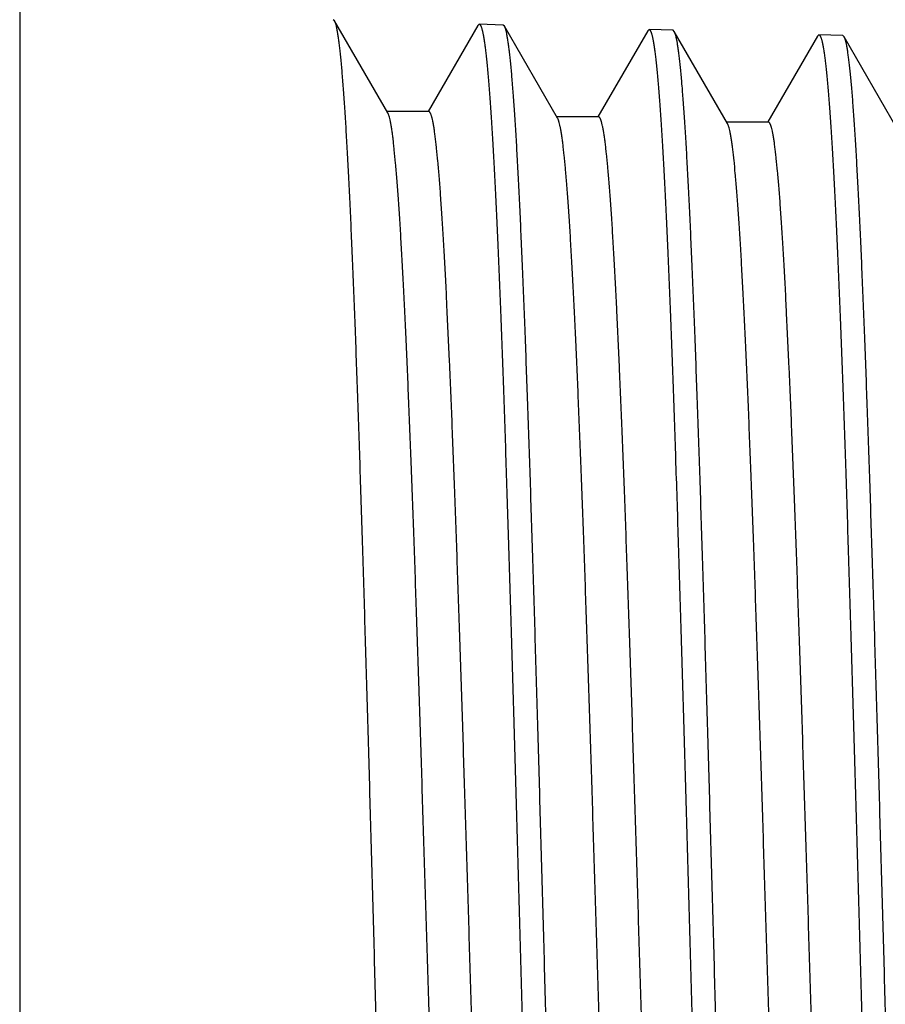
# Model space of a CAD drawing. Units: inches. Extents: x 0 to 11, y 0 to 8.5.
# Drawn here: x 6.2 to 6.5, y 7.5 to 7.9 of the extents above; entities that cross this region are included whole.
import ezdxf

# ---------------------------------------------------------------- set-up
doc = ezdxf.new("R2010")
doc.units = ezdxf.units.IN
doc.header["$LTSCALE"] = 0.605
doc.header["$MEASUREMENT"] = 0
doc.layers.get('0').update_dxf_attribs({"linetype": 'CONTINUOUS'})

msp = doc.modelspace()

# ---------------------------------------------------------------- linework, layer by layer
at = {"color": 7, "linetype": 'CONTINUOUS'}
for p, q in [((6.1513, 8.02795), (6.1513, 6.96496)), ((6.28374, 7.91021), (6.28321, 7.91068)), ((6.30611, 7.8715), (6.28374, 7.91021)), ((6.34405, 7.90829), (6.32308, 7.87202)), ((6.34405, 7.90829), (6.3446, 7.90875)), ((6.35464, 7.90844), (6.3446, 7.90875)), ((6.35517, 7.90797), (6.35464, 7.90844)), ((6.37755, 7.86926), (6.35517, 7.90797)), ((6.41547, 7.90605), (6.39451, 7.86978)), ((6.41547, 7.90605), (6.41603, 7.90652)), ((6.42607, 7.90621), (6.41603, 7.90652)), ((6.4266, 7.90573), (6.42607, 7.90621)), ((6.44898, 7.86702), (6.4266, 7.90573)), ((6.4869, 7.90381), (6.46601, 7.86768)), ((6.4869, 7.90381), (6.48746, 7.90428)), ((6.4975, 7.90397), (6.48746, 7.90428)), ((6.49804, 7.9035), (6.4975, 7.90397)), ((6.52041, 7.86479), (6.49804, 7.9035)), ((6.32338, 7.87202), (6.30582, 7.87202)), ((6.39481, 7.86978), (6.37725, 7.86978)), ((6.46624, 7.86755), (6.44868, 7.86755)), ((6.46601, 7.86768), (6.46594, 7.86755))]:
    msp.add_line(p, q, dxfattribs=at)
for points, knots in [([(6.30107, 7.49646), (6.3007, 7.50958), (6.29999, 7.53571), (6.29891, 7.57461), (6.29783, 7.61281), (6.29675, 7.64995), (6.29567, 7.6857), (6.2946, 7.71974), (6.29352, 7.75176), (6.29245, 7.78146), (6.29153, 7.80464), (6.29079, 7.82183), (6.29025, 7.83364), (6.28971, 7.84468), (6.28917, 7.85493), (6.28863, 7.86437), (6.2881, 7.87298), (6.28756, 7.88073), (6.28702, 7.88762), (6.28656, 7.8928), (6.28619, 7.8965), (6.28592, 7.89894), (6.28565, 7.90114), (6.28538, 7.90312), (6.28511, 7.90487), (6.28484, 7.90639), (6.28461, 7.90751), (6.28442, 7.90829), (6.28429, 7.90879), (6.28415, 7.90923), (6.28402, 7.90961), (6.28388, 7.90993), (6.28379, 7.91012), (6.28374, 7.91021)], [0, 0, 0, 0, 0.095063, 0.189273, 0.281773, 0.371726, 0.458316, 0.540759, 0.618308, 0.690262, 0.755969, 0.786293, 0.814838, 0.84154, 0.866338, 0.889177, 0.910006, 0.928779, 0.945454, 0.959997, 0.966459, 0.972377, 0.977749, 0.982571, 0.986844, 0.990565, 0.993736, 0.995116, 0.99636, 0.997468, 0.998443, 0.999285, 1, 1, 1, 1]), ([(6.3446, 7.90875), (6.34462, 7.90875), (6.34467, 7.90875), (6.34474, 7.90872), (6.34481, 7.90868), (6.34491, 7.9086), (6.34503, 7.90845), (6.34517, 7.90823), (6.34531, 7.90794), (6.34545, 7.9076), (6.34558, 7.90719), (6.34572, 7.90672), (6.34586, 7.90619), (6.34606, 7.90536), (6.34629, 7.90417), (6.34657, 7.90255), (6.34685, 7.90069), (6.34712, 7.89859), (6.3474, 7.89625), (6.34768, 7.89367), (6.34807, 7.88975), (6.34854, 7.88426), (6.34909, 7.87697), (6.34965, 7.86877), (6.3502, 7.85967), (6.35076, 7.8497), (6.35131, 7.83888), (6.35187, 7.82723), (6.35263, 7.81014), (6.35358, 7.78694), (6.35469, 7.75706), (6.35579, 7.72468), (6.3569, 7.69009), (6.35801, 7.65365), (6.35912, 7.61569), (6.36023, 7.57659), (6.36135, 7.53672), (6.36209, 7.50992), (6.36246, 7.49646)], [0, 0, 0, 0, 0.00017, 0.00035, 0.000546, 0.000763, 0.001275, 0.001909, 0.002673, 0.003574, 0.004615, 0.005799, 0.007126, 0.008599, 0.01198, 0.015944, 0.020493, 0.025624, 0.031337, 0.037629, 0.044495, 0.059941, 0.07764, 0.097551, 0.119628, 0.143819, 0.170067, 0.198309, 0.228477, 0.2943, 0.366904, 0.445594, 0.529613, 0.618153, 0.710361, 0.805352, 0.902209, 1, 1, 1, 1]), ([(6.3725, 7.49646), (6.37213, 7.50951), (6.37142, 7.53549), (6.37034, 7.57418), (6.36926, 7.61216), (6.36818, 7.6491), (6.36711, 7.68465), (6.36603, 7.7185), (6.36495, 7.75034), (6.36388, 7.77988), (6.36296, 7.80294), (6.36222, 7.82004), (6.36168, 7.83178), (6.36114, 7.84276), (6.3606, 7.85296), (6.36007, 7.86235), (6.35953, 7.87091), (6.35899, 7.87863), (6.35845, 7.88548), (6.35799, 7.89063), (6.35762, 7.89432), (6.35735, 7.89674), (6.35708, 7.89894), (6.35681, 7.90091), (6.35654, 7.90265), (6.35627, 7.90417), (6.35604, 7.90528), (6.35585, 7.90606), (6.35572, 7.90655), (6.35559, 7.90699), (6.35545, 7.90737), (6.35532, 7.90769), (6.35522, 7.90789), (6.35517, 7.90797)], [0, 0, 0, 0, 0.095048, 0.189242, 0.281728, 0.371668, 0.458246, 0.54068, 0.618222, 0.690171, 0.755878, 0.786203, 0.814749, 0.841453, 0.866254, 0.889097, 0.909931, 0.92871, 0.945392, 0.959943, 0.966409, 0.972332, 0.977708, 0.982536, 0.986813, 0.99054, 0.993717, 0.9951, 0.996347, 0.997458, 0.998436, 0.999282, 1, 1, 1, 1]), ([(6.41603, 7.90652), (6.41605, 7.90652), (6.4161, 7.90651), (6.41617, 7.90649), (6.41624, 7.90644), (6.41634, 7.90636), (6.41646, 7.90622), (6.4166, 7.906), (6.41674, 7.90571), (6.41688, 7.90537), (6.41701, 7.90496), (6.41715, 7.90449), (6.41729, 7.90397), (6.41749, 7.90314), (6.41772, 7.90196), (6.418, 7.90035), (6.41828, 7.8985), (6.41855, 7.89641), (6.41883, 7.89408), (6.41911, 7.89151), (6.4195, 7.88761), (6.41997, 7.88215), (6.42052, 7.87491), (6.42108, 7.86675), (6.42163, 7.8577), (6.42219, 7.84778), (6.42274, 7.83702), (6.4233, 7.82544), (6.42406, 7.80844), (6.42501, 7.78537), (6.42612, 7.75565), (6.42722, 7.72344), (6.42833, 7.68904), (6.42944, 7.6528), (6.43055, 7.61504), (6.43166, 7.57615), (6.43278, 7.5365), (6.43352, 7.50985), (6.43389, 7.49646)], [0, 0, 0, 0, 0.000171, 0.000352, 0.000548, 0.000766, 0.00128, 0.001914, 0.002679, 0.003581, 0.004623, 0.005807, 0.007135, 0.008608, 0.01199, 0.015955, 0.020504, 0.025636, 0.031349, 0.037641, 0.044508, 0.059954, 0.077653, 0.097565, 0.119642, 0.143833, 0.17008, 0.198322, 0.22849, 0.294312, 0.366916, 0.445604, 0.529622, 0.61816, 0.710367, 0.805356, 0.902211, 1, 1, 1, 1]), ([(6.44393, 7.49646), (6.44356, 7.50944), (6.44285, 7.53528), (6.44177, 7.57374), (6.44069, 7.61151), (6.43961, 7.64824), (6.43854, 7.6836), (6.43746, 7.71726), (6.43638, 7.74893), (6.43531, 7.77831), (6.43439, 7.80124), (6.43365, 7.81824), (6.43311, 7.82992), (6.43258, 7.84084), (6.43204, 7.85099), (6.4315, 7.86033), (6.43096, 7.86885), (6.43042, 7.87652), (6.42989, 7.88334), (6.42942, 7.88847), (6.42905, 7.89213), (6.42878, 7.89455), (6.42851, 7.89674), (6.42824, 7.8987), (6.42797, 7.90043), (6.42771, 7.90194), (6.42748, 7.90305), (6.42729, 7.90382), (6.42715, 7.90432), (6.42702, 7.90475), (6.42688, 7.90513), (6.42675, 7.90546), (6.42665, 7.90565), (6.4266, 7.90573)], [0, 0, 0, 0, 0.095032, 0.189211, 0.281682, 0.371608, 0.458176, 0.5406, 0.618135, 0.69008, 0.755786, 0.786111, 0.814659, 0.841365, 0.866169, 0.889016, 0.909855, 0.92864, 0.94533, 0.959888, 0.966359, 0.972286, 0.977667, 0.982499, 0.986782, 0.990515, 0.993698, 0.995084, 0.996334, 0.997448, 0.998429, 0.999279, 1, 1, 1, 1]), ([(6.48746, 7.90428), (6.48748, 7.90428), (6.48753, 7.90428), (6.4876, 7.90425), (6.48767, 7.90421), (6.48777, 7.90413), (6.48789, 7.90399), (6.48803, 7.90376), (6.48817, 7.90348), (6.48831, 7.90314), (6.48844, 7.90273), (6.48858, 7.90227), (6.48872, 7.90174), (6.48892, 7.90092), (6.48915, 7.89975), (6.48943, 7.89815), (6.48971, 7.89631), (6.48998, 7.89423), (6.49026, 7.89191), (6.49054, 7.88936), (6.49092, 7.88548), (6.4914, 7.88005), (6.49195, 7.87284), (6.49251, 7.86473), (6.49306, 7.85573), (6.49362, 7.84587), (6.49417, 7.83516), (6.49473, 7.82365), (6.49549, 7.80674), (6.49644, 7.78379), (6.49755, 7.75424), (6.49865, 7.7222), (6.49976, 7.68799), (6.50087, 7.65194), (6.50198, 7.6144), (6.50309, 7.57572), (6.50421, 7.53628), (6.50495, 7.50977), (6.50532, 7.49646)], [0, 0, 0, 0, 0.000172, 0.000354, 0.000551, 0.00077, 0.001285, 0.00192, 0.002686, 0.003588, 0.00463, 0.005815, 0.007144, 0.008617, 0.012, 0.015966, 0.020515, 0.025648, 0.031361, 0.037653, 0.044521, 0.059967, 0.077667, 0.097578, 0.119655, 0.143847, 0.170094, 0.198336, 0.228503, 0.294324, 0.366927, 0.445615, 0.529631, 0.618167, 0.710373, 0.805359, 0.902213, 1, 1, 1, 1]), ([(6.51536, 7.49646), (6.51499, 7.50936), (6.51428, 7.53506), (6.5132, 7.57331), (6.51212, 7.61087), (6.51104, 7.64739), (6.50997, 7.68255), (6.50889, 7.71603), (6.50782, 7.74751), (6.50674, 7.77673), (6.50583, 7.79954), (6.50509, 7.81645), (6.50455, 7.82806), (6.50401, 7.83893), (6.50347, 7.84902), (6.50293, 7.85831), (6.50239, 7.86678), (6.50186, 7.87442), (6.50132, 7.8812), (6.50086, 7.88631), (6.50048, 7.88995), (6.50021, 7.89235), (6.49994, 7.89453), (6.49968, 7.89649), (6.49941, 7.89821), (6.49914, 7.89971), (6.49891, 7.90082), (6.49872, 7.90159), (6.49859, 7.90208), (6.49845, 7.90252), (6.49832, 7.9029), (6.49818, 7.90322), (6.49809, 7.90341), (6.49804, 7.9035)], [0, 0, 0, 0, 0.095016, 0.189179, 0.281635, 0.371549, 0.458104, 0.540519, 0.618047, 0.689988, 0.755692, 0.786018, 0.814567, 0.841276, 0.866083, 0.888935, 0.909779, 0.92857, 0.945266, 0.959833, 0.966308, 0.972239, 0.977625, 0.982463, 0.986751, 0.990489, 0.993678, 0.995067, 0.99632, 0.997438, 0.998422, 0.999275, 1, 1, 1, 1]), ([(6.34123, 7.12202), (6.34119, 7.12202), (6.34109, 7.12204), (6.34094, 7.12213), (6.34081, 7.12227), (6.34067, 7.12247), (6.34053, 7.12271), (6.3404, 7.12302), (6.34026, 7.12337), (6.34013, 7.12378), (6.33999, 7.12425), (6.3398, 7.12497), (6.33956, 7.12601), (6.33929, 7.12743), (6.33902, 7.12906), (6.33875, 7.13091), (6.33847, 7.13297), (6.3382, 7.13524), (6.33782, 7.13869), (6.33735, 7.14352), (6.3368, 7.14993), (6.33626, 7.15716), (6.33571, 7.16517), (6.33517, 7.17396), (6.33462, 7.1835), (6.33407, 7.19377), (6.33332, 7.20886), (6.33239, 7.22935), (6.3313, 7.25576), (6.33021, 7.28442), (6.32912, 7.31506), (6.32803, 7.34739), (6.32694, 7.38111), (6.32584, 7.41591), (6.32475, 7.45147), (6.32366, 7.48745), (6.32257, 7.52351), (6.32147, 7.55933), (6.32038, 7.59456), (6.31929, 7.62888), (6.3182, 7.66198), (6.31711, 7.69354), (6.31602, 7.72327), (6.31493, 7.75089), (6.314, 7.77247), (6.31325, 7.78849), (6.31271, 7.79951), (6.31216, 7.80982), (6.31162, 7.81941), (6.31107, 7.82824), (6.31053, 7.83631), (6.30998, 7.84358), (6.30944, 7.85005), (6.30897, 7.85493), (6.30859, 7.85841), (6.30832, 7.86072), (6.30805, 7.86281), (6.30777, 7.86468), (6.3075, 7.86635), (6.30723, 7.8678), (6.30696, 7.86903), (6.30672, 7.86993), (6.30653, 7.87053), (6.3064, 7.8709), (6.30626, 7.87122), (6.30616, 7.87141), (6.30611, 7.8715)], [0, 0, 0, 0, 0.000187, 0.0004, 0.000658, 0.000971, 0.001346, 0.001786, 0.002293, 0.002868, 0.003513, 0.004227, 0.005865, 0.007786, 0.009988, 0.012473, 0.01524, 0.018287, 0.021613, 0.029096, 0.037672, 0.047324, 0.058028, 0.069762, 0.082497, 0.096204, 0.110852, 0.142831, 0.178138, 0.216443, 0.25739, 0.300599, 0.345665, 0.392171, 0.439682, 0.487758, 0.53595, 0.58381, 0.630893, 0.676762, 0.720989, 0.763165, 0.802898, 0.839818, 0.873585, 0.889187, 0.903886, 0.917647, 0.93044, 0.942235, 0.953004, 0.962725, 0.971374, 0.978932, 0.982298, 0.985386, 0.988193, 0.990721, 0.992966, 0.99493, 0.996613, 0.998015, 0.998613, 0.999142, 0.999604, 1, 1, 1, 1]), ([(6.35828, 7.12297), (6.35823, 7.12308), (6.35814, 7.12333), (6.358, 7.12373), (6.35786, 7.12419), (6.35767, 7.1249), (6.35744, 7.12593), (6.35717, 7.12732), (6.3569, 7.12893), (6.35663, 7.13074), (6.35636, 7.13277), (6.35598, 7.13589), (6.35551, 7.14031), (6.35497, 7.14623), (6.35443, 7.15296), (6.35389, 7.16048), (6.35334, 7.16878), (6.3528, 7.17783), (6.35226, 7.18761), (6.35171, 7.19811), (6.35117, 7.2093), (6.35042, 7.22551), (6.3495, 7.24729), (6.34842, 7.27511), (6.34733, 7.30496), (6.34625, 7.33658), (6.34516, 7.36967), (6.34408, 7.40394), (6.34299, 7.43906), (6.3419, 7.47471), (6.34082, 7.51056), (6.33973, 7.54629), (6.33865, 7.58157), (6.33756, 7.61606), (6.33648, 7.64946), (6.33539, 7.68145), (6.33431, 7.71175), (6.33323, 7.74007), (6.33215, 7.76615), (6.33122, 7.78638), (6.33048, 7.80127), (6.32993, 7.81141), (6.32939, 7.82082), (6.32885, 7.82948), (6.32831, 7.83739), (6.32777, 7.84451), (6.32723, 7.85083), (6.32676, 7.85559), (6.32639, 7.85899), (6.32611, 7.86123), (6.32584, 7.86326), (6.32557, 7.86507), (6.3253, 7.86668), (6.32503, 7.86808), (6.3248, 7.86911), (6.32461, 7.86982), (6.32447, 7.87028), (6.32434, 7.87068), (6.3242, 7.87103), (6.32407, 7.87133), (6.32393, 7.87157), (6.3238, 7.87177), (6.32366, 7.87191), (6.32352, 7.87199), (6.32342, 7.87202), (6.32338, 7.87202)], [0, 0, 0, 0, 0.000497, 0.001062, 0.001695, 0.002397, 0.004009, 0.0059, 0.008069, 0.010518, 0.013245, 0.01625, 0.023085, 0.031011, 0.040009, 0.050062, 0.061146, 0.073235, 0.086303, 0.10032, 0.115253, 0.131069, 0.165199, 0.202398, 0.242323, 0.284607, 0.328861, 0.374678, 0.421637, 0.469305, 0.517246, 0.565017, 0.61218, 0.658303, 0.70296, 0.745743, 0.78626, 0.824138, 0.859031, 0.890619, 0.905082, 0.918614, 0.931184, 0.942762, 0.953324, 0.962845, 0.971304, 0.978684, 0.981964, 0.984968, 0.987696, 0.990147, 0.992319, 0.994212, 0.995828, 0.996532, 0.997167, 0.997735, 0.998235, 0.998669, 0.999039, 0.999349, 0.999604, 0.999815, 1, 1, 1, 1]), ([(6.41266, 7.12425), (6.41262, 7.12425), (6.41252, 7.12427), (6.41237, 7.12436), (6.41224, 7.1245), (6.4121, 7.1247), (6.41196, 7.12494), (6.41183, 7.12524), (6.41169, 7.1256), (6.41156, 7.12601), (6.41142, 7.12647), (6.41123, 7.12719), (6.41099, 7.12823), (6.41072, 7.12963), (6.41045, 7.13126), (6.41018, 7.13309), (6.4099, 7.13514), (6.40963, 7.13739), (6.40925, 7.14082), (6.40878, 7.14562), (6.40824, 7.152), (6.40769, 7.15917), (6.40714, 7.16714), (6.4066, 7.17587), (6.40605, 7.18536), (6.4055, 7.19557), (6.40475, 7.21056), (6.40382, 7.23092), (6.40273, 7.25717), (6.40164, 7.28566), (6.40055, 7.31611), (6.39946, 7.34824), (6.39837, 7.38176), (6.39727, 7.41635), (6.39618, 7.45169), (6.39509, 7.48745), (6.394, 7.52329), (6.39291, 7.55889), (6.39181, 7.59391), (6.39072, 7.62803), (6.38963, 7.66093), (6.38854, 7.6923), (6.38745, 7.72185), (6.38636, 7.74931), (6.38544, 7.77077), (6.38469, 7.7867), (6.38414, 7.79765), (6.38359, 7.8079), (6.38305, 7.81744), (6.3825, 7.82622), (6.38196, 7.83424), (6.38141, 7.84147), (6.38087, 7.84791), (6.3804, 7.85276), (6.38002, 7.85623), (6.37975, 7.85852), (6.37948, 7.8606), (6.37921, 7.86247), (6.37893, 7.86413), (6.37866, 7.86557), (6.37839, 7.8668), (6.37816, 7.86769), (6.37797, 7.86829), (6.37783, 7.86867), (6.37769, 7.86899), (6.3776, 7.86918), (6.37755, 7.86926)], [0, 0, 0, 0, 0.000188, 0.000402, 0.00066, 0.000975, 0.00135, 0.001791, 0.002298, 0.002873, 0.003518, 0.004232, 0.00587, 0.007791, 0.009994, 0.012478, 0.015245, 0.018291, 0.021617, 0.029099, 0.037674, 0.047323, 0.058026, 0.069757, 0.08249, 0.096195, 0.11084, 0.142814, 0.178114, 0.216413, 0.257353, 0.300554, 0.345614, 0.392113, 0.439618, 0.487688, 0.535875, 0.583731, 0.63081, 0.676677, 0.720903, 0.763079, 0.802813, 0.839737, 0.873509, 0.889113, 0.903815, 0.91758, 0.930377, 0.942176, 0.952951, 0.962676, 0.971331, 0.978896, 0.982265, 0.985355, 0.988167, 0.990697, 0.992946, 0.994914, 0.996601, 0.998007, 0.998607, 0.999138, 0.999602, 1, 1, 1, 1]), ([(6.42984, 7.12492), (6.42979, 7.12501), (6.4297, 7.12523), (6.42956, 7.12558), (6.42942, 7.12598), (6.42923, 7.12662), (6.429, 7.12756), (6.42873, 7.12885), (6.42845, 7.13036), (6.42818, 7.13207), (6.42791, 7.134), (6.42764, 7.13614), (6.42736, 7.13849), (6.42699, 7.14203), (6.42652, 7.14697), (6.42597, 7.15351), (6.42543, 7.16085), (6.42489, 7.16897), (6.42434, 7.17784), (6.42379, 7.18746), (6.42325, 7.1978), (6.4227, 7.20883), (6.42195, 7.22485), (6.42103, 7.2464), (6.41994, 7.27396), (6.41885, 7.30358), (6.41776, 7.335), (6.41667, 7.36792), (6.41558, 7.40203), (6.41449, 7.43702), (6.4134, 7.47257), (6.41231, 7.50834), (6.41122, 7.544), (6.41013, 7.57923), (6.40905, 7.61369), (6.40796, 7.64707), (6.40687, 7.67906), (6.40578, 7.70936), (6.4047, 7.7377), (6.40361, 7.7638), (6.40268, 7.78404), (6.40193, 7.79895), (6.40139, 7.80909), (6.40084, 7.81851), (6.4003, 7.82719), (6.39976, 7.8351), (6.39921, 7.84223), (6.39867, 7.84856), (6.3982, 7.85333), (6.39783, 7.85673), (6.39755, 7.85897), (6.39728, 7.86101), (6.39701, 7.86283), (6.39674, 7.86444), (6.39647, 7.86584), (6.39623, 7.86687), (6.39604, 7.86758), (6.39591, 7.86804), (6.39577, 7.86844), (6.39564, 7.8688), (6.3955, 7.86909), (6.39537, 7.86934), (6.39523, 7.86953), (6.39509, 7.86967), (6.39495, 7.86976), (6.39485, 7.86978), (6.39481, 7.86978)], [0, 0, 0, 0, 0.000436, 0.000938, 0.001508, 0.002147, 0.003633, 0.0054, 0.007447, 0.009775, 0.012384, 0.015272, 0.01844, 0.021884, 0.029597, 0.038395, 0.048258, 0.059165, 0.07109, 0.084006, 0.097884, 0.112692, 0.128394, 0.162339, 0.199402, 0.239243, 0.28149, 0.325753, 0.371622, 0.418671, 0.466465, 0.51456, 0.562513, 0.609877, 0.656216, 0.701101, 0.744116, 0.784864, 0.822969, 0.858079, 0.88987, 0.904428, 0.91805, 0.930704, 0.942361, 0.952995, 0.962581, 0.9711, 0.978531, 0.981834, 0.98486, 0.987607, 0.990074, 0.992262, 0.994169, 0.995796, 0.996505, 0.997145, 0.997717, 0.998221, 0.998658, 0.999031, 0.999343, 0.999601, 0.999813, 1, 1, 1, 1]), ([(6.48409, 7.12649), (6.48405, 7.12649), (6.48395, 7.12651), (6.4838, 7.1266), (6.48367, 7.12674), (6.48353, 7.12693), (6.48339, 7.12717), (6.48326, 7.12747), (6.48312, 7.12782), (6.48299, 7.12823), (6.48285, 7.12869), (6.48266, 7.12941), (6.48242, 7.13044), (6.48215, 7.13184), (6.48188, 7.13345), (6.48161, 7.13527), (6.48133, 7.1373), (6.48106, 7.13955), (6.48068, 7.14295), (6.48021, 7.14772), (6.47967, 7.15406), (6.47912, 7.16119), (6.47857, 7.16911), (6.47803, 7.17779), (6.47748, 7.18721), (6.47693, 7.19736), (6.47618, 7.21226), (6.47525, 7.2325), (6.47416, 7.25859), (6.47307, 7.28689), (6.47198, 7.31716), (6.47089, 7.34909), (6.4698, 7.3824), (6.46871, 7.41678), (6.46761, 7.4519), (6.46652, 7.48745), (6.46543, 7.52307), (6.46434, 7.55846), (6.46325, 7.59327), (6.46215, 7.62718), (6.46106, 7.65988), (6.45997, 7.69106), (6.45888, 7.72044), (6.4578, 7.74774), (6.45687, 7.76907), (6.45612, 7.7849), (6.45557, 7.79579), (6.45503, 7.80599), (6.45448, 7.81546), (6.45394, 7.8242), (6.45339, 7.83217), (6.45285, 7.83937), (6.4523, 7.84577), (6.45184, 7.8506), (6.45146, 7.85405), (6.45118, 7.85633), (6.45091, 7.8584), (6.45064, 7.86026), (6.45037, 7.86191), (6.4501, 7.86335), (6.44983, 7.86457), (6.44959, 7.86546), (6.4494, 7.86606), (6.44926, 7.86643), (6.44913, 7.86675), (6.44903, 7.86694), (6.44898, 7.86702)], [0, 0, 0, 0, 0.000189, 0.000403, 0.000663, 0.000978, 0.001354, 0.001795, 0.002302, 0.002878, 0.003523, 0.004237, 0.005875, 0.007796, 0.009999, 0.012483, 0.015249, 0.018296, 0.021621, 0.029101, 0.037675, 0.047323, 0.058024, 0.069753, 0.082484, 0.096186, 0.110828, 0.142796, 0.17809, 0.216382, 0.257316, 0.30051, 0.345563, 0.392055, 0.439554, 0.487617, 0.535799, 0.58365, 0.630727, 0.676591, 0.720816, 0.762992, 0.802728, 0.839655, 0.873431, 0.889039, 0.903744, 0.917513, 0.930314, 0.942117, 0.952897, 0.962627, 0.971288, 0.978859, 0.982231, 0.985325, 0.98814, 0.990674, 0.992927, 0.994898, 0.996588, 0.997999, 0.9986, 0.999134, 0.999599, 1, 1, 1, 1]), ([(6.50112, 7.12747), (6.50107, 7.12759), (6.50098, 7.12784), (6.50079, 7.12841), (6.50055, 7.12926), (6.50028, 7.13044), (6.50001, 7.13183), (6.49974, 7.13343), (6.49947, 7.13524), (6.4992, 7.13726), (6.49882, 7.14036), (6.49835, 7.14475), (6.49781, 7.15062), (6.49727, 7.15729), (6.49673, 7.16474), (6.49619, 7.17295), (6.49564, 7.18191), (6.4951, 7.1916), (6.49456, 7.20198), (6.49401, 7.21305), (6.49327, 7.22909), (6.49234, 7.25062), (6.49126, 7.27812), (6.49018, 7.30762), (6.48909, 7.33887), (6.48801, 7.37156), (6.48692, 7.40541), (6.48584, 7.4401), (6.48475, 7.47531), (6.48367, 7.51072), (6.48258, 7.546), (6.4815, 7.58083), (6.48041, 7.61489), (6.47933, 7.64786), (6.47825, 7.67944), (6.47716, 7.70935), (6.47608, 7.73731), (6.475, 7.76306), (6.47408, 7.78303), (6.47333, 7.79772), (6.47279, 7.80772), (6.47225, 7.81701), (6.47171, 7.82557), (6.47116, 7.83337), (6.47062, 7.8404), (6.47008, 7.84663), (6.46962, 7.85133), (6.46924, 7.85469), (6.46897, 7.8569), (6.4687, 7.8589), (6.46843, 7.86069), (6.46816, 7.86228), (6.46789, 7.86366), (6.46766, 7.86467), (6.46747, 7.86538), (6.46733, 7.86583), (6.4672, 7.86623), (6.46706, 7.86658), (6.46693, 7.86687), (6.46679, 7.86711), (6.46666, 7.8673), (6.46652, 7.86744), (6.46638, 7.86752), (6.46628, 7.86755), (6.46624, 7.86755)], [0, 0, 0, 0, 0.000508, 0.001082, 0.002437, 0.004068, 0.005978, 0.008167, 0.010634, 0.013378, 0.0164, 0.023269, 0.031227, 0.040256, 0.050337, 0.061446, 0.07356, 0.086651, 0.100688, 0.115639, 0.131471, 0.165628, 0.202846, 0.242783, 0.285071, 0.329322, 0.37513, 0.422074, 0.469722, 0.517638, 0.565381, 0.612513, 0.658602, 0.703224, 0.745972, 0.786452, 0.824296, 0.859155, 0.890713, 0.905162, 0.91868, 0.931237, 0.942804, 0.953355, 0.962866, 0.971318, 0.97869, 0.981967, 0.984969, 0.987695, 0.990143, 0.992313, 0.994206, 0.99582, 0.996524, 0.99716, 0.997727, 0.998227, 0.998662, 0.999033, 0.999344, 0.9996, 0.999813, 1, 1, 1, 1]), ([(6.31892, 7.08336), (6.3189, 7.08336), (6.31885, 7.08336), (6.31878, 7.08338), (6.31871, 7.08342), (6.31861, 7.0835), (6.31849, 7.08363), (6.31835, 7.08385), (6.31821, 7.08413), (6.31808, 7.08447), (6.31794, 7.08487), (6.3178, 7.08533), (6.31766, 7.08586), (6.31746, 7.08668), (6.31723, 7.08786), (6.31695, 7.08946), (6.31667, 7.09131), (6.3164, 7.09341), (6.31612, 7.09575), (6.31584, 7.09832), (6.31545, 7.10224), (6.31498, 7.10773), (6.31442, 7.11501), (6.31387, 7.12321), (6.31331, 7.13232), (6.31276, 7.1423), (6.3122, 7.15314), (6.31165, 7.1648), (6.31088, 7.18192), (6.30994, 7.20517), (6.30883, 7.23511), (6.30772, 7.26758), (6.30661, 7.30225), (6.3055, 7.33879), (6.3044, 7.37686), (6.30329, 7.41608), (6.30218, 7.45607), (6.30144, 7.48295), (6.30107, 7.49646)], [0, 0, 0, 0, 0.000169, 0.000345, 0.000536, 0.000747, 0.001244, 0.001861, 0.002607, 0.003491, 0.004514, 0.005681, 0.006991, 0.008446, 0.011795, 0.015728, 0.020246, 0.025349, 0.031035, 0.037301, 0.044143, 0.059545, 0.077205, 0.097084, 0.119134, 0.143304, 0.169534, 0.197764, 0.227926, 0.293748, 0.366369, 0.445092, 0.529158, 0.61776, 0.710045, 0.805126, 0.902088, 1, 1, 1, 1]), ([(6.36246, 7.49646), (6.36282, 7.48343), (6.36353, 7.45749), (6.36461, 7.41888), (6.36568, 7.38098), (6.36676, 7.34412), (6.36784, 7.30864), (6.36891, 7.27486), (6.36998, 7.24309), (6.37106, 7.21361), (6.37197, 7.1906), (6.37271, 7.17353), (6.37325, 7.16182), (6.37379, 7.15085), (6.37433, 7.14067), (6.37487, 7.1313), (6.3754, 7.12275), (6.37594, 7.11505), (6.37648, 7.10821), (6.37694, 7.10306), (6.37731, 7.09939), (6.37758, 7.09697), (6.37785, 7.09477), (6.37812, 7.0928), (6.37839, 7.09106), (6.37866, 7.08955), (6.37889, 7.08844), (6.37908, 7.08766), (6.37921, 7.08717), (6.37935, 7.08673), (6.37948, 7.08635), (6.37961, 7.08603), (6.37971, 7.08583), (6.37976, 7.08575)], [0, 0, 0, 0, 0.09506, 0.189256, 0.281735, 0.371663, 0.458227, 0.540647, 0.618178, 0.690119, 0.755821, 0.786145, 0.814691, 0.841397, 0.8662, 0.889047, 0.909885, 0.928669, 0.945357, 0.959913, 0.966383, 0.972308, 0.977687, 0.982518, 0.986799, 0.990529, 0.993709, 0.995093, 0.996342, 0.997454, 0.998433, 0.999281, 1, 1, 1, 1]), ([(6.39035, 7.08559), (6.39033, 7.08559), (6.39028, 7.0856), (6.39021, 7.08562), (6.39014, 7.08566), (6.39004, 7.08573), (6.38992, 7.08587), (6.38978, 7.08608), (6.38964, 7.08636), (6.38951, 7.0867), (6.38937, 7.0871), (6.38923, 7.08756), (6.38909, 7.08808), (6.38889, 7.0889), (6.38866, 7.09007), (6.38838, 7.09167), (6.3881, 7.09351), (6.38783, 7.09559), (6.38755, 7.09791), (6.38727, 7.10048), (6.38688, 7.10437), (6.38641, 7.10983), (6.38585, 7.11707), (6.3853, 7.12523), (6.38474, 7.13429), (6.38419, 7.14421), (6.38363, 7.15499), (6.38308, 7.16659), (6.38231, 7.18362), (6.38137, 7.20674), (6.38026, 7.23653), (6.37915, 7.26882), (6.37804, 7.3033), (6.37693, 7.33965), (6.37583, 7.37751), (6.37472, 7.41651), (6.37361, 7.45629), (6.37287, 7.48303), (6.3725, 7.49646)], [0, 0, 0, 0, 0.00017, 0.000347, 0.000539, 0.00075, 0.001249, 0.001866, 0.002614, 0.003497, 0.004522, 0.005688, 0.006999, 0.008455, 0.011804, 0.015737, 0.020256, 0.02536, 0.031046, 0.037311, 0.044154, 0.059556, 0.077217, 0.097095, 0.119145, 0.143315, 0.169545, 0.197775, 0.227936, 0.293757, 0.366378, 0.445099, 0.529165, 0.617765, 0.710049, 0.805129, 0.90209, 1, 1, 1, 1]), ([(6.43389, 7.49646), (6.43425, 7.4835), (6.43496, 7.45771), (6.43604, 7.41932), (6.43711, 7.38162), (6.43819, 7.34497), (6.43926, 7.30969), (6.44034, 7.2761), (6.44141, 7.2445), (6.44249, 7.21518), (6.4434, 7.1923), (6.44414, 7.17533), (6.44468, 7.16367), (6.44522, 7.15277), (6.44576, 7.14264), (6.44629, 7.13332), (6.44683, 7.12482), (6.44737, 7.11716), (6.44791, 7.11035), (6.44837, 7.10523), (6.44874, 7.10157), (6.44901, 7.09916), (6.44928, 7.09697), (6.44955, 7.09501), (6.44982, 7.09328), (6.45008, 7.09178), (6.45032, 7.09067), (6.4505, 7.0899), (6.45064, 7.0894), (6.45077, 7.08896), (6.45091, 7.08859), (6.45104, 7.08826), (6.45114, 7.08807), (6.45119, 7.08799)], [0, 0, 0, 0, 0.095045, 0.189225, 0.281689, 0.371603, 0.458156, 0.540567, 0.61809, 0.690027, 0.755728, 0.786052, 0.814601, 0.841308, 0.866115, 0.888966, 0.909809, 0.928599, 0.945294, 0.959858, 0.966332, 0.972262, 0.977646, 0.982482, 0.986768, 0.990503, 0.993689, 0.995077, 0.996328, 0.997444, 0.998427, 0.999277, 1, 1, 1, 1]), ([(6.46178, 7.08783), (6.46176, 7.08783), (6.46171, 7.08783), (6.46161, 7.08786), (6.46149, 7.08795), (6.46135, 7.0881), (6.46121, 7.08832), (6.46107, 7.08859), (6.46094, 7.08893), (6.4608, 7.08932), (6.46066, 7.08978), (6.46052, 7.0903), (6.46032, 7.09111), (6.46009, 7.09228), (6.45981, 7.09387), (6.45953, 7.0957), (6.45926, 7.09777), (6.45898, 7.10008), (6.4587, 7.10263), (6.45831, 7.1065), (6.45784, 7.11193), (6.45728, 7.11914), (6.45673, 7.12725), (6.45617, 7.13626), (6.45562, 7.14613), (6.45506, 7.15685), (6.45451, 7.16839), (6.45374, 7.18532), (6.4528, 7.20832), (6.45169, 7.23794), (6.45058, 7.27005), (6.44947, 7.30435), (6.44836, 7.3405), (6.44726, 7.37815), (6.44615, 7.41695), (6.44504, 7.45651), (6.4443, 7.4831), (6.44393, 7.49646)], [0, 0, 0, 0, 0.000171, 0.000349, 0.000752, 0.001252, 0.00187, 0.002619, 0.003503, 0.004528, 0.005695, 0.007006, 0.008463, 0.011812, 0.015746, 0.020265, 0.025369, 0.031055, 0.037321, 0.044164, 0.059566, 0.077227, 0.097106, 0.119155, 0.143325, 0.169555, 0.197785, 0.227945, 0.293766, 0.366386, 0.445106, 0.529171, 0.61777, 0.710053, 0.805131, 0.902091, 1, 1, 1, 1]), ([(6.50532, 7.49646), (6.50568, 7.48358), (6.50639, 7.45793), (6.50747, 7.41975), (6.50854, 7.38227), (6.50962, 7.34582), (6.51069, 7.31074), (6.51177, 7.27734), (6.51284, 7.24591), (6.51391, 7.21676), (6.51483, 7.194), (6.51557, 7.17712), (6.51611, 7.16553), (6.51665, 7.15469), (6.51718, 7.14461), (6.51772, 7.13534), (6.51826, 7.12688), (6.5188, 7.11926), (6.51933, 7.11249), (6.51979, 7.10739), (6.52017, 7.10375), (6.52044, 7.10135), (6.52071, 7.09918), (6.52098, 7.09723), (6.52124, 7.0955), (6.52151, 7.094), (6.52174, 7.0929), (6.52193, 7.09213), (6.52207, 7.09164), (6.5222, 7.0912), (6.52233, 7.09082), (6.52247, 7.0905), (6.52257, 7.09031), (6.52261, 7.09022)], [0, 0, 0, 0, 0.095029, 0.189193, 0.281642, 0.371544, 0.458085, 0.540486, 0.618002, 0.689934, 0.755634, 0.785959, 0.814509, 0.841219, 0.866029, 0.888884, 0.909732, 0.928528, 0.94523, 0.959803, 0.96628, 0.972215, 0.977604, 0.982445, 0.986736, 0.990477, 0.993669, 0.99506, 0.996315, 0.997434, 0.99842, 0.999274, 1, 1, 1, 1]), ([(6.53321, 7.09006), (6.53319, 7.09006), (6.53314, 7.09007), (6.53304, 7.0901), (6.53292, 7.09018), (6.53278, 7.09033), (6.53264, 7.09055), (6.5325, 7.09082), (6.53237, 7.09116), (6.53223, 7.09155), (6.53209, 7.09201), (6.53195, 7.09252), (6.53175, 7.09333), (6.53152, 7.09449), (6.53124, 7.09607), (6.53096, 7.09789), (6.53069, 7.09995), (6.53041, 7.10225), (6.53013, 7.10479), (6.52974, 7.10864), (6.52927, 7.11403), (6.52871, 7.1212), (6.52816, 7.12927), (6.5276, 7.13823), (6.52705, 7.14805), (6.52649, 7.15871), (6.52594, 7.17018), (6.52517, 7.18703), (6.52423, 7.20989), (6.52312, 7.23935), (6.52201, 7.27129), (6.5209, 7.3054), (6.51979, 7.34135), (6.51869, 7.3788), (6.51758, 7.41738), (6.51647, 7.45673), (6.51573, 7.48317), (6.51536, 7.49646)], [0, 0, 0, 0, 0.000172, 0.000351, 0.000755, 0.001257, 0.001876, 0.002625, 0.00351, 0.004535, 0.005703, 0.007015, 0.008471, 0.011821, 0.015756, 0.020275, 0.025379, 0.031066, 0.037332, 0.044175, 0.059578, 0.077238, 0.097117, 0.119167, 0.143336, 0.169566, 0.197796, 0.227956, 0.293776, 0.366395, 0.445114, 0.529177, 0.617775, 0.710057, 0.805134, 0.902092, 1, 1, 1, 1])]:
    msp.add_open_spline(points, degree=3, knots=knots, dxfattribs=at)

doc.saveas('drawing.dxf')
